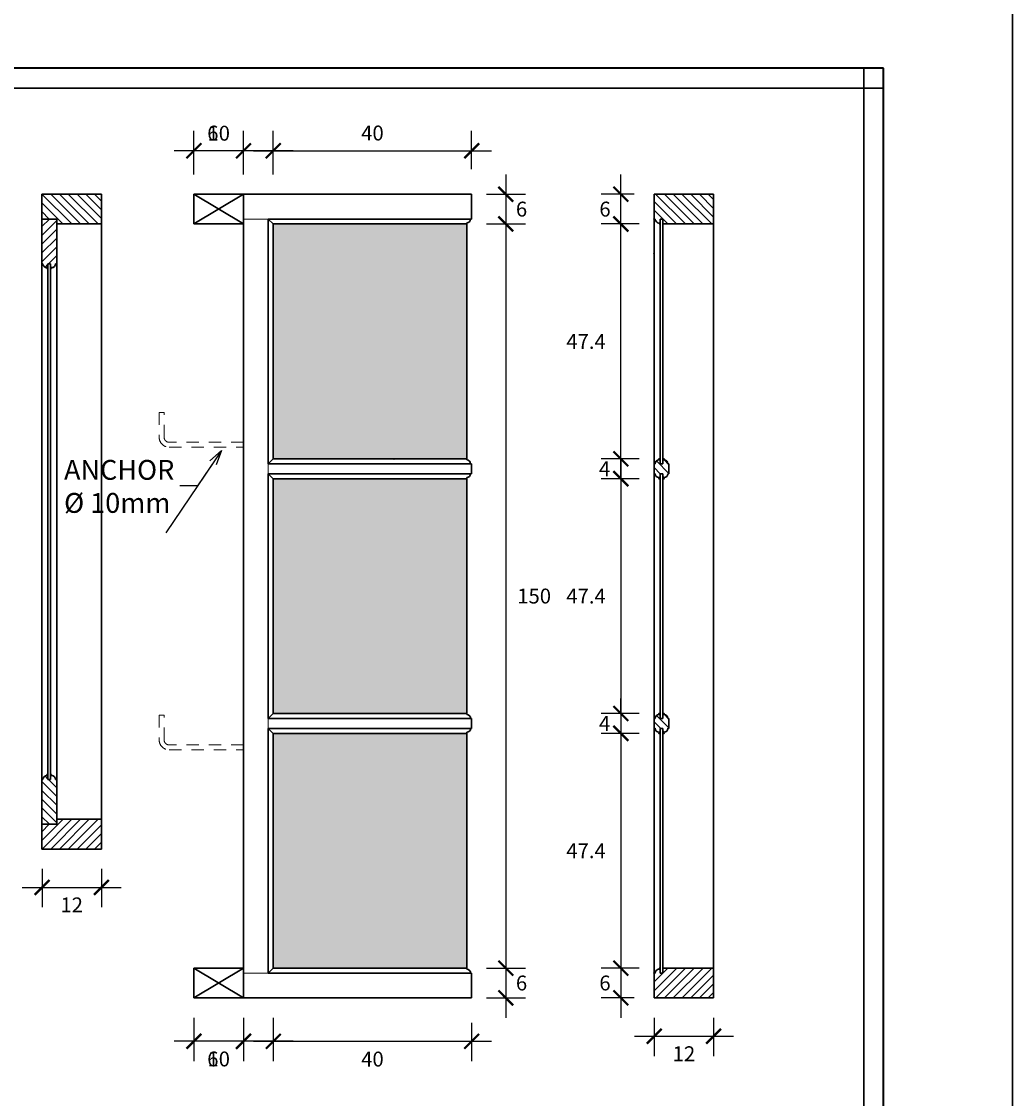
# Model space of a CAD drawing. Units: millimetres. Extents: x 98 to 288, y 66 to 163.
# Drawn here: x 207 to 217, y 129 to 140 of the extents above; entities that cross this region are included whole.
import ezdxf

# ---------------------------------------------------------------- set-up
doc = ezdxf.new("R2010")
doc.units = ezdxf.units.MM
doc.linetypes.add('DASHED2', pattern=[0.375, 0.25, -0.125])
for name, color, linetype, lineweight in [('arsir', 81, 'Continuous', 9), ('garis', 140, 'Continuous', 30), ('strip', 3, 'DASHED2', 15), ('tebal', 1, 'Continuous', 40), ('tipis', 40, 'Continuous', 15), ('ukuran', 2, 'Continuous', 15)]:
    doc.layers.add(name, color=color, linetype=linetype, lineweight=lineweight)
doc.styles.add('.15', font='stylu.ttf', dxfattribs={"height": 0.15})
doc.styles.add('.2', font='stylu.ttf', dxfattribs={"height": 0.2})
doc.dimstyles.new('.15', dxfattribs={"dimtxt": 0.05, "dimasz": 0.15, "dimexe": 0.2, "dimexo": 0.2, "dimgap": 0.1, "dimtad": 2, "dimtih": 1, "dimtoh": 1, "dimdec": 0, "dimlfac": 20, "dimzin": 0, "dimtxsty": '.15', "dimblk": 'ARCHTICK', "dimcen": 0.1, "dimdle": 0.2, "dimadec": 1, "dimazin": 0, "dimtfac": 1, "dimtdec": 0, "dimtofl": 0, "dimtmove": 0, "dimatfit": 3, "dimldrblk": 'OPEN30', "dimfxl": 1, "dimtolj": 1, "dimtzin": 0, "dimarcsym": 0})
doc.dimstyles.new('.2', dxfattribs={"dimtxt": 0.05, "dimasz": 0.15, "dimexe": 0.2, "dimexo": 0.2, "dimgap": 0.1, "dimtad": 0, "dimtih": 1, "dimtoh": 1, "dimzin": 0, "dimtxsty": '.2', "dimblk": 'ARCHTICK', "dimcen": 0.1, "dimdle": 0.2, "dimadec": 1, "dimazin": 0, "dimtfac": 1, "dimtofl": 0, "dimtmove": 0, "dimatfit": 3, "dimfxl": 1, "dimtolj": 1, "dimtzin": 0, "dimarcsym": 0})
pattern_1 = [(45, (152.24515, 155.59079), (-0.044194174, 0.044194174), [])]
pattern_2 = [(315, (152.24515, 114.250476), (-0.044194174, -0.044194174), [])]
pattern_3 = [(315, (150.82596, 155.59079), (0.044194174, 0.044194174), [])]

# ---------------------------------------------------------------- blocks, each defined once
blk = doc.blocks.new('_ArchTick')
at = {"color": 0, "linetype": 'ByBlock', "const_width": 0.15}
blk.add_lwpolyline([(-0.5, -0.5), (0.5, 0.5)], dxfattribs=at)
blk = doc.blocks.new('*D197')
at = {"layer": 'Defpoints', "color": 0, "ltscale": 0.5, "transparency": 16777216}
for p in [(211.664, 130.421), (211.664, 130.121), (212.058, 130.121)]:
    blk.add_point(p, dxfattribs=at)
at = {"layer": 'ukuran', "color": 0, "lineweight": -2, "ltscale": 0.5, "transparency": 16777216}
for p, q in [((212.058, 130.621), (212.058, 129.921)), ((211.864, 130.421), (212.258, 130.421)), ((211.864, 130.121), (212.258, 130.121))]:
    blk.add_line(p, q, dxfattribs=at)
at = {"layer": 'ukuran', "color": 0, "lineweight": -2, "ltscale": 0.5, "transparency": 16777216, "xscale": 0.15, "yscale": 0.15, "zscale": 0.15}
for p, rotation in [((212.058, 130.421), 90), ((212.058, 130.121), 270)]:
    blk.add_blockref('_ArchTick', p, dxfattribs=dict(at, rotation=rotation))
at = {"layer": 'ukuran', "color": 0, "ltscale": 0.5, "transparency": 16777216, "insert": (212.217, 130.271), "char_height": 0.15, "attachment_point": 5, "style": '.15'}
blk.add_mtext('\\A1;6', dxfattribs=at)
blk = doc.blocks.new('_Open30')
at = {"color": 0, "linetype": 'ByBlock', "lineweight": -2}
for p, q in [((-1, 0.268), (0, 0)), ((0, 0), (-1, -0.268)), ((0, 0), (-1, 0))]:
    blk.add_line(p, q, dxfattribs=at)
blk = doc.blocks.new('*D198')
at = {"layer": 'Defpoints', "color": 0, "ltscale": 0.5, "transparency": 16777216}
for p in [(211.664, 138.221), (211.664, 137.921), (212.058, 137.921)]:
    blk.add_point(p, dxfattribs=at)
at = {"layer": 'ukuran', "color": 0, "lineweight": -2, "ltscale": 0.5, "transparency": 16777216}
for p, q in [((212.058, 138.421), (212.058, 137.721)), ((211.864, 138.221), (212.258, 138.221)), ((211.864, 137.921), (212.258, 137.921))]:
    blk.add_line(p, q, dxfattribs=at)
at = {"layer": 'ukuran', "color": 0, "lineweight": -2, "ltscale": 0.5, "transparency": 16777216, "xscale": 0.15, "yscale": 0.15, "zscale": 0.15}
for p, rotation in [((212.058, 138.221), 90), ((212.058, 137.921), 270)]:
    blk.add_blockref('_ArchTick', p, dxfattribs=dict(at, rotation=rotation))
at = {"layer": 'ukuran', "color": 0, "ltscale": 0.5, "transparency": 16777216, "insert": (212.217, 138.071), "char_height": 0.15, "attachment_point": 5, "style": '.15'}
blk.add_mtext('\\A1;6', dxfattribs=at)
blk = doc.blocks.new('*D321')
at = {"layer": 'Defpoints', "color": 0, "ltscale": 0.5, "transparency": 16777216}
for p in [(211.664, 137.921), (211.664, 130.421), (212.058, 130.421)]:
    blk.add_point(p, dxfattribs=at)
at = {"layer": 'ukuran', "color": 0, "lineweight": -2, "ltscale": 0.5, "transparency": 16777216}
for p, q in [((212.058, 138.121), (212.058, 130.221)), ((211.864, 137.921), (212.258, 137.921)), ((211.864, 130.421), (212.258, 130.421))]:
    blk.add_line(p, q, dxfattribs=at)
at = {"layer": 'ukuran', "color": 0, "lineweight": -2, "ltscale": 0.5, "transparency": 16777216, "xscale": 0.15, "yscale": 0.15, "zscale": 0.15}
for p, rotation in [((212.058, 137.921), 90), ((212.058, 130.421), 270)]:
    blk.add_blockref('_ArchTick', p, dxfattribs=dict(at, rotation=rotation))
at = {"layer": 'ukuran', "color": 0, "ltscale": 0.5, "transparency": 16777216, "insert": (212.344, 134.171), "char_height": 0.15, "attachment_point": 5, "style": '.15'}
blk.add_mtext('\\A1;150', dxfattribs=at)
blk = doc.blocks.new('*D322')
at = {"layer": 'Defpoints', "color": 0, "ltscale": 0.5, "transparency": 16777216}
for p in [(213.603, 135.554), (213.218, 135.354), (213.603, 135.354)]:
    blk.add_point(p, dxfattribs=at)
at = {"layer": 'ukuran', "color": 0, "lineweight": -2, "ltscale": 0.5, "transparency": 16777216}
for p, q in [((213.218, 135.554), (213.218, 135.704)), ((213.403, 135.554), (213.018, 135.554)), ((213.403, 135.354), (213.018, 135.354)), ((213.218, 135.354), (213.218, 135.204))]:
    blk.add_line(p, q, dxfattribs=at)
at = {"layer": 'ukuran', "color": 0, "lineweight": -2, "ltscale": 0.5, "transparency": 16777216, "xscale": 0.15, "yscale": 0.15, "zscale": 0.15}
for p, rotation in [((213.218, 135.554), 270), ((213.218, 135.354), 90)]:
    blk.add_blockref('_ArchTick', p, dxfattribs=dict(at, rotation=rotation))
at = {"layer": 'ukuran', "color": 0, "ltscale": 0.5, "transparency": 16777216, "insert": (213.054, 135.454), "char_height": 0.15, "attachment_point": 5, "style": '.15'}
blk.add_mtext('\\A1;4', dxfattribs=at)
blk = doc.blocks.new('*D323')
at = {"layer": 'Defpoints', "color": 0, "ltscale": 0.5, "transparency": 16777216}
for p in [(213.603, 132.987), (213.218, 132.787), (213.603, 132.787)]:
    blk.add_point(p, dxfattribs=at)
at = {"layer": 'ukuran', "color": 0, "lineweight": -2, "ltscale": 0.5, "transparency": 16777216}
for p, q in [((213.218, 132.987), (213.218, 133.137)), ((213.403, 132.987), (213.018, 132.987)), ((213.403, 132.787), (213.018, 132.787)), ((213.218, 132.787), (213.218, 132.637))]:
    blk.add_line(p, q, dxfattribs=at)
at = {"layer": 'ukuran', "color": 0, "lineweight": -2, "ltscale": 0.5, "transparency": 16777216, "xscale": 0.15, "yscale": 0.15, "zscale": 0.15}
for p, rotation in [((213.218, 132.987), 270), ((213.218, 132.787), 90)]:
    blk.add_blockref('_ArchTick', p, dxfattribs=dict(at, rotation=rotation))
at = {"layer": 'ukuran', "color": 0, "ltscale": 0.5, "transparency": 16777216, "insert": (213.054, 132.887), "char_height": 0.15, "attachment_point": 5, "style": '.15'}
blk.add_mtext('\\A1;4', dxfattribs=at)
blk = doc.blocks.new('*D199')
at = {"layer": 'Defpoints', "color": 0, "ltscale": 0.5, "transparency": 16777216}
for p in [(213.403, 135.354), (213.218, 132.987), (213.403, 132.987)]:
    blk.add_point(p, dxfattribs=at)
at = {"layer": 'ukuran', "color": 0, "lineweight": -2, "ltscale": 0.5, "transparency": 16777216}
for p, q in [((213.218, 135.554), (213.218, 132.787)), ((213.203, 135.354), (213.018, 135.354)), ((213.203, 132.987), (213.018, 132.987))]:
    blk.add_line(p, q, dxfattribs=at)
at = {"layer": 'ukuran', "color": 0, "lineweight": -2, "ltscale": 0.5, "transparency": 16777216, "xscale": 0.15, "yscale": 0.15, "zscale": 0.15}
for p, rotation in [((213.218, 135.354), 90), ((213.218, 132.987), 270)]:
    blk.add_blockref('_ArchTick', p, dxfattribs=dict(at, rotation=rotation))
at = {"layer": 'ukuran', "color": 0, "ltscale": 0.5, "transparency": 16777216, "insert": (212.867, 134.171), "char_height": 0.15, "attachment_point": 5, "style": '.15'}
blk.add_mtext('\\A1;47.4', dxfattribs=at)
blk = doc.blocks.new('*D324')
at = {"layer": 'Defpoints', "color": 0, "ltscale": 0.5, "transparency": 16777216}
for p in [(213.403, 132.787), (213.218, 130.421), (213.604, 130.421)]:
    blk.add_point(p, dxfattribs=at)
at = {"layer": 'ukuran', "color": 0, "lineweight": -2, "ltscale": 0.5, "transparency": 16777216}
for p, q in [((213.218, 132.987), (213.218, 130.221)), ((213.203, 132.787), (213.018, 132.787)), ((213.404, 130.421), (213.018, 130.421))]:
    blk.add_line(p, q, dxfattribs=at)
at = {"layer": 'ukuran', "color": 0, "lineweight": -2, "ltscale": 0.5, "transparency": 16777216, "xscale": 0.15, "yscale": 0.15, "zscale": 0.15}
for p, rotation in [((213.218, 132.787), 90), ((213.218, 130.421), 270)]:
    blk.add_blockref('_ArchTick', p, dxfattribs=dict(at, rotation=rotation))
at = {"layer": 'ukuran', "color": 0, "ltscale": 0.5, "transparency": 16777216, "insert": (212.867, 131.604), "char_height": 0.15, "attachment_point": 5, "style": '.15'}
blk.add_mtext('\\A1;47.4', dxfattribs=at)
blk = doc.blocks.new('*D325')
at = {"layer": 'Defpoints', "color": 0, "ltscale": 0.5, "transparency": 16777216}
for p in [(213.604, 130.421), (213.218, 130.121), (213.553, 130.121)]:
    blk.add_point(p, dxfattribs=at)
at = {"layer": 'ukuran', "color": 0, "lineweight": -2, "ltscale": 0.5, "transparency": 16777216}
for p, q in [((213.218, 130.621), (213.218, 129.921)), ((213.404, 130.421), (213.018, 130.421)), ((213.353, 130.121), (213.018, 130.121))]:
    blk.add_line(p, q, dxfattribs=at)
at = {"layer": 'ukuran', "color": 0, "lineweight": -2, "ltscale": 0.5, "transparency": 16777216, "xscale": 0.15, "yscale": 0.15, "zscale": 0.15}
for p, rotation in [((213.218, 130.421), 90), ((213.218, 130.121), 270)]:
    blk.add_blockref('_ArchTick', p, dxfattribs=dict(at, rotation=rotation))
at = {"layer": 'ukuran', "color": 0, "ltscale": 0.5, "transparency": 16777216, "insert": (213.058, 130.271), "char_height": 0.15, "attachment_point": 5, "style": '.15'}
blk.add_mtext('\\A1;6', dxfattribs=at)
blk = doc.blocks.new('*D326')
at = {"layer": 'Defpoints', "color": 0, "ltscale": 0.5, "transparency": 16777216}
for p in [(213.218, 137.921), (213.604, 137.921), (213.403, 135.554)]:
    blk.add_point(p, dxfattribs=at)
at = {"layer": 'ukuran', "color": 0, "lineweight": -2, "ltscale": 0.5, "transparency": 16777216}
for p, q in [((213.218, 135.354), (213.218, 138.121)), ((213.404, 137.921), (213.018, 137.921)), ((213.203, 135.554), (213.018, 135.554))]:
    blk.add_line(p, q, dxfattribs=at)
at = {"layer": 'ukuran', "color": 0, "lineweight": -2, "ltscale": 0.5, "transparency": 16777216, "xscale": 0.15, "yscale": 0.15, "zscale": 0.15}
for p, rotation in [((213.218, 137.921), 90), ((213.218, 135.554), 270)]:
    blk.add_blockref('_ArchTick', p, dxfattribs=dict(at, rotation=rotation))
at = {"layer": 'ukuran', "color": 0, "ltscale": 0.5, "transparency": 16777216, "insert": (212.867, 136.737), "char_height": 0.15, "attachment_point": 5, "style": '.15'}
blk.add_mtext('\\A1;47.4', dxfattribs=at)
blk = doc.blocks.new('*D327')
at = {"layer": 'Defpoints', "color": 0, "ltscale": 0.5, "transparency": 16777216}
for p in [(213.218, 138.221), (213.553, 138.221), (213.404, 137.921)]:
    blk.add_point(p, dxfattribs=at)
at = {"layer": 'ukuran', "color": 0, "lineweight": -2, "ltscale": 0.5, "transparency": 16777216}
for p, q in [((213.218, 137.721), (213.218, 138.421)), ((213.353, 138.221), (213.018, 138.221)), ((213.204, 137.921), (213.018, 137.921))]:
    blk.add_line(p, q, dxfattribs=at)
at = {"layer": 'ukuran', "color": 0, "lineweight": -2, "ltscale": 0.5, "transparency": 16777216, "xscale": 0.15, "yscale": 0.15, "zscale": 0.15}
for p, rotation in [((213.218, 138.221), 90), ((213.218, 137.921), 270)]:
    blk.add_blockref('_ArchTick', p, dxfattribs=dict(at, rotation=rotation))
at = {"layer": 'ukuran', "color": 0, "ltscale": 0.5, "transparency": 16777216, "insert": (213.058, 138.071), "char_height": 0.15, "attachment_point": 5, "style": '.15'}
blk.add_mtext('\\A1;6', dxfattribs=at)
blk = doc.blocks.new('SAMPUL')
at = {"layer": 'garis', "ltscale": 0.8}
for p, q in [((2.2, 13.55), (2.2, -13.55)), ((20.2, 13.35), (2, 13.35))]:
    blk.add_line(p, q, dxfattribs=at)
blk.add_lwpolyline([(0, -14.85), (21.5, -14.85), (21.5, 14.85), (0, 14.85)], close=True, dxfattribs=at)
at = {"layer": 'tebal', "ltscale": 0.8}
for p, q in [((2, 13.55), (2, -13.55)), ((20.2, 13.55), (2, 13.55))]:
    blk.add_line(p, q, dxfattribs=at)
blk = doc.blocks.new('*D147')
at = {"layer": 'Defpoints', "color": 0, "ltscale": 0.5, "transparency": 16777216}
for p in [(207.383, 131.621), (207.981, 131.621), (207.981, 131.234)]:
    blk.add_point(p, dxfattribs=at)
at = {"layer": 'ukuran', "color": 0, "lineweight": -2, "ltscale": 0.5, "transparency": 16777216}
for p, q in [((207.383, 131.421), (207.383, 131.034)), ((207.981, 131.421), (207.981, 131.034)), ((207.183, 131.234), (208.181, 131.234))]:
    blk.add_line(p, q, dxfattribs=at)
at = {"layer": 'ukuran', "color": 0, "lineweight": -2, "ltscale": 0.5, "transparency": 16777216, "xscale": 0.15, "yscale": 0.15, "zscale": 0.15, "rotation": 180}
blk.add_blockref('_ArchTick', (207.383, 131.234), dxfattribs=at)
at = {"layer": 'ukuran', "color": 0, "lineweight": -2, "ltscale": 0.5, "transparency": 16777216, "xscale": 0.15, "yscale": 0.15, "zscale": 0.15}
blk.add_blockref('_ArchTick', (207.981, 131.234), dxfattribs=at)
at = {"layer": 'ukuran', "color": 0, "ltscale": 0.5, "transparency": 16777216, "insert": (207.682, 131.058), "char_height": 0.15, "attachment_point": 5, "style": '.15'}
blk.add_mtext('\\A1;12', dxfattribs=at)
blk = doc.blocks.new('*D148')
at = {"layer": 'Defpoints', "color": 0, "ltscale": 0.5, "transparency": 16777216}
for p in [(209.414, 130.121), (209.714, 130.121), (209.414, 129.683)]:
    blk.add_point(p, dxfattribs=at)
at = {"layer": 'ukuran', "color": 0, "lineweight": -2, "ltscale": 0.5, "transparency": 16777216}
for p, q in [((209.414, 129.921), (209.414, 129.483)), ((209.714, 129.921), (209.714, 129.483)), ((209.414, 129.683), (208.945, 129.683)), ((209.914, 129.683), (209.414, 129.683))]:
    blk.add_line(p, q, dxfattribs=at)
at = {"layer": 'ukuran', "color": 0, "lineweight": -2, "ltscale": 0.5, "transparency": 16777216, "xscale": 0.15, "yscale": 0.15, "zscale": 0.15, "rotation": 180}
blk.add_blockref('_ArchTick', (209.414, 129.683), dxfattribs=at)
at = {"layer": 'ukuran', "color": 0, "lineweight": -2, "ltscale": 0.5, "transparency": 16777216, "xscale": 0.15, "yscale": 0.15, "zscale": 0.15}
blk.add_blockref('_ArchTick', (209.714, 129.683), dxfattribs=at)
at = {"layer": 'ukuran', "color": 0, "ltscale": 0.5, "transparency": 16777216, "insert": (209.105, 129.505), "char_height": 0.15, "attachment_point": 5, "style": '.15'}
blk.add_mtext('\\A1;6', dxfattribs=at)
blk = doc.blocks.new('*D149')
at = {"layer": 'Defpoints', "color": 0, "ltscale": 0.5, "transparency": 16777216}
for p in [(208.914, 130.121), (209.414, 130.121), (208.914, 129.683)]:
    blk.add_point(p, dxfattribs=at)
at = {"layer": 'ukuran', "color": 0, "lineweight": -2, "ltscale": 0.5, "transparency": 16777216}
for p, q in [((208.914, 129.921), (208.914, 129.483)), ((209.414, 129.921), (209.414, 129.483)), ((209.614, 129.683), (208.714, 129.683))]:
    blk.add_line(p, q, dxfattribs=at)
at = {"layer": 'ukuran', "color": 0, "lineweight": -2, "ltscale": 0.5, "transparency": 16777216, "xscale": 0.15, "yscale": 0.15, "zscale": 0.15, "rotation": 180}
blk.add_blockref('_ArchTick', (208.914, 129.683), dxfattribs=at)
at = {"layer": 'ukuran', "color": 0, "lineweight": -2, "ltscale": 0.5, "transparency": 16777216, "xscale": 0.15, "yscale": 0.15, "zscale": 0.15}
blk.add_blockref('_ArchTick', (209.414, 129.683), dxfattribs=at)
at = {"layer": 'ukuran', "color": 0, "ltscale": 0.5, "transparency": 16777216, "insert": (209.164, 129.505), "char_height": 0.15, "attachment_point": 5, "style": '.15'}
blk.add_mtext('\\A1;10', dxfattribs=at)
blk = doc.blocks.new('*D150')
at = {"layer": 'Defpoints', "color": 0, "ltscale": 0.5, "transparency": 16777216}
for p in [(209.714, 130.121), (211.714, 130.069), (211.714, 129.683)]:
    blk.add_point(p, dxfattribs=at)
at = {"layer": 'ukuran', "color": 0, "lineweight": -2, "ltscale": 0.5, "transparency": 16777216}
for p, q in [((209.714, 129.921), (209.714, 129.483)), ((211.714, 129.869), (211.714, 129.483)), ((209.514, 129.683), (211.914, 129.683))]:
    blk.add_line(p, q, dxfattribs=at)
at = {"layer": 'ukuran', "color": 0, "lineweight": -2, "ltscale": 0.5, "transparency": 16777216, "xscale": 0.15, "yscale": 0.15, "zscale": 0.15, "rotation": 180}
blk.add_blockref('_ArchTick', (209.714, 129.683), dxfattribs=at)
at = {"layer": 'ukuran', "color": 0, "lineweight": -2, "ltscale": 0.5, "transparency": 16777216, "xscale": 0.15, "yscale": 0.15, "zscale": 0.15}
blk.add_blockref('_ArchTick', (211.714, 129.683), dxfattribs=at)
at = {"layer": 'ukuran', "color": 0, "ltscale": 0.5, "transparency": 16777216, "insert": (210.714, 129.504), "char_height": 0.15, "attachment_point": 5, "style": '.15'}
blk.add_mtext('\\A1;40', dxfattribs=at)
blk = doc.blocks.new('*D151')
at = {"layer": 'Defpoints', "color": 0, "ltscale": 0.5, "transparency": 16777216}
for p in [(213.555, 130.121), (214.153, 130.121), (214.153, 129.734)]:
    blk.add_point(p, dxfattribs=at)
at = {"layer": 'ukuran', "color": 0, "lineweight": -2, "ltscale": 0.5, "transparency": 16777216}
for p, q in [((213.555, 129.921), (213.555, 129.534)), ((214.153, 129.921), (214.153, 129.534)), ((213.355, 129.734), (214.353, 129.734))]:
    blk.add_line(p, q, dxfattribs=at)
at = {"layer": 'ukuran', "color": 0, "lineweight": -2, "ltscale": 0.5, "transparency": 16777216, "xscale": 0.15, "yscale": 0.15, "zscale": 0.15, "rotation": 180}
blk.add_blockref('_ArchTick', (213.555, 129.734), dxfattribs=at)
at = {"layer": 'ukuran', "color": 0, "lineweight": -2, "ltscale": 0.5, "transparency": 16777216, "xscale": 0.15, "yscale": 0.15, "zscale": 0.15}
blk.add_blockref('_ArchTick', (214.153, 129.734), dxfattribs=at)
at = {"layer": 'ukuran', "color": 0, "ltscale": 0.5, "transparency": 16777216, "insert": (213.854, 129.558), "char_height": 0.15, "attachment_point": 5, "style": '.15'}
blk.add_mtext('\\A1;12', dxfattribs=at)
blk = doc.blocks.new('*D159')
at = {"layer": 'Defpoints', "color": 0, "ltscale": 0.5, "transparency": 16777216}
for p in [(211.714, 138.659), (209.714, 138.221), (211.714, 138.272)]:
    blk.add_point(p, dxfattribs=at)
at = {"layer": 'ukuran', "color": 0, "lineweight": -2, "ltscale": 0.5, "transparency": 16777216}
for p, q in [((209.714, 138.421), (209.714, 138.859)), ((211.714, 138.472), (211.714, 138.859)), ((209.514, 138.659), (211.914, 138.659))]:
    blk.add_line(p, q, dxfattribs=at)
at = {"layer": 'ukuran', "color": 0, "lineweight": -2, "ltscale": 0.5, "transparency": 16777216, "xscale": 0.15, "yscale": 0.15, "zscale": 0.15, "rotation": 180}
blk.add_blockref('_ArchTick', (209.714, 138.659), dxfattribs=at)
at = {"layer": 'ukuran', "color": 0, "lineweight": -2, "ltscale": 0.5, "transparency": 16777216, "xscale": 0.15, "yscale": 0.15, "zscale": 0.15}
blk.add_blockref('_ArchTick', (211.714, 138.659), dxfattribs=at)
at = {"layer": 'ukuran', "color": 0, "ltscale": 0.5, "transparency": 16777216, "insert": (210.714, 138.838), "char_height": 0.15, "attachment_point": 5, "style": '.15'}
blk.add_mtext('\\A1;40', dxfattribs=at)
blk = doc.blocks.new('*D160')
at = {"layer": 'Defpoints', "color": 0, "ltscale": 0.5, "transparency": 16777216}
for p in [(208.914, 138.659), (208.914, 138.221), (209.414, 138.221)]:
    blk.add_point(p, dxfattribs=at)
at = {"layer": 'ukuran', "color": 0, "lineweight": -2, "ltscale": 0.5, "transparency": 16777216}
for p, q in [((208.914, 138.421), (208.914, 138.859)), ((209.414, 138.421), (209.414, 138.859)), ((209.614, 138.659), (208.714, 138.659))]:
    blk.add_line(p, q, dxfattribs=at)
at = {"layer": 'ukuran', "color": 0, "lineweight": -2, "ltscale": 0.5, "transparency": 16777216, "xscale": 0.15, "yscale": 0.15, "zscale": 0.15, "rotation": 180}
blk.add_blockref('_ArchTick', (208.914, 138.659), dxfattribs=at)
at = {"layer": 'ukuran', "color": 0, "lineweight": -2, "ltscale": 0.5, "transparency": 16777216, "xscale": 0.15, "yscale": 0.15, "zscale": 0.15}
blk.add_blockref('_ArchTick', (209.414, 138.659), dxfattribs=at)
at = {"layer": 'ukuran', "color": 0, "ltscale": 0.5, "transparency": 16777216, "insert": (209.164, 138.836), "char_height": 0.15, "attachment_point": 5, "style": '.15'}
blk.add_mtext('\\A1;10', dxfattribs=at)
blk = doc.blocks.new('*D161')
at = {"layer": 'Defpoints', "color": 0, "ltscale": 0.5, "transparency": 16777216}
for p in [(209.414, 138.659), (209.414, 138.221), (209.714, 138.221)]:
    blk.add_point(p, dxfattribs=at)
at = {"layer": 'ukuran', "color": 0, "lineweight": -2, "ltscale": 0.5, "transparency": 16777216}
for p, q in [((209.414, 138.421), (209.414, 138.859)), ((209.714, 138.421), (209.714, 138.859)), ((209.414, 138.659), (208.945, 138.659)), ((209.914, 138.659), (209.414, 138.659))]:
    blk.add_line(p, q, dxfattribs=at)
at = {"layer": 'ukuran', "color": 0, "lineweight": -2, "ltscale": 0.5, "transparency": 16777216, "xscale": 0.15, "yscale": 0.15, "zscale": 0.15, "rotation": 180}
blk.add_blockref('_ArchTick', (209.414, 138.659), dxfattribs=at)
at = {"layer": 'ukuran', "color": 0, "lineweight": -2, "ltscale": 0.5, "transparency": 16777216, "xscale": 0.15, "yscale": 0.15, "zscale": 0.15}
blk.add_blockref('_ArchTick', (209.714, 138.659), dxfattribs=at)
at = {"layer": 'ukuran', "color": 0, "ltscale": 0.5, "transparency": 16777216, "insert": (209.105, 138.837), "char_height": 0.15, "attachment_point": 5, "style": '.15'}
blk.add_mtext('\\A1;6', dxfattribs=at)

msp = doc.modelspace()

# ---------------------------------------------------------------- hatches: boundary and pattern name
at = {"layer": 'arsir', "ltscale": 0.5}
h = msp.add_hatch(dxfattribs=at)
h.set_pattern_fill('ANSI31', color=256, scale=0.5, style=0)
h.set_pattern_definition(pattern_2)
h.paths.add_polyline_path([(207.381, 138.221), (207.981, 138.221), (207.981, 137.921), (207.531, 137.921), (207.531, 137.971), (207.381, 137.971)])
h = msp.add_hatch(dxfattribs=at)
h.set_pattern_fill('ANSI31', color=256, scale=0.5, angle=-90, style=0)
h.set_pattern_definition([(315, (241.54061, 197.04651), (0.044194174, 0.044194174), [])])
h.paths.add_polyline_path([(214.153, 138.221), (214.153, 137.921), (213.641, 137.921), (213.641, 137.971), (213.616, 137.971), (213.616, 137.921), (213.604, 137.921), (213.604, 137.931, -0.414214), (213.564, 137.971), (213.553, 137.971), (213.553, 138.221)])
h = msp.add_hatch(dxfattribs=at)
h.set_pattern_fill('ANSI31', color=256, scale=0.5, style=0)
h.set_pattern_definition(pattern_1)
h.paths.add_polyline_path([(207.381, 137.971), (207.381, 137.521), (207.392, 137.521, 0.414214), (207.432, 137.481), (207.432, 137.471), (207.443, 137.471), (207.443, 137.521), (207.468, 137.521), (207.468, 137.471), (207.479, 137.471), (207.479, 137.481, 0.414214), (207.519, 137.521), (207.531, 137.521), (207.531, 137.971)])
h = msp.add_hatch(color=18, dxfattribs=at)
h.set_gradient(color1=(122, 175, 223), one_color=1, tint=1, name='HEMISPHERICAL')
h.paths.add_polyline_path([(209.714, 135.554), (211.664, 135.554), (211.664, 137.921), (209.714, 137.921)])
h = msp.add_hatch(dxfattribs=at)
h.set_pattern_fill('ANSI31', color=256, scale=0.5, angle=-90, style=0)
h.set_pattern_definition(pattern_3)
h.paths.add_polyline_path([(213.616, 135.354), (213.616, 135.404), (213.641, 135.404), (213.641, 135.354), (213.653, 135.354), (213.653, 135.365, 0.405089), (213.693, 135.404), (213.703, 135.404), (213.703, 135.504), (213.693, 135.504, 0.405089), (213.653, 135.543), (213.653, 135.554), (213.641, 135.554), (213.641, 135.504), (213.616, 135.504), (213.616, 135.554), (213.603, 135.554), (213.603, 135.543, 0.405089), (213.563, 135.504), (213.553, 135.504), (213.553, 135.404), (213.563, 135.404, 0.405089), (213.603, 135.365), (213.603, 135.354)])
h = msp.add_hatch(color=18, dxfattribs=at)
h.set_gradient(color1=(122, 175, 223), one_color=1, tint=1, name='HEMISPHERICAL')
h.paths.add_polyline_path([(209.714, 132.987), (211.664, 132.987), (211.664, 135.354), (209.714, 135.354)])
h = msp.add_hatch(dxfattribs=at)
h.set_pattern_fill('ANSI31', color=256, scale=0.5, angle=-90, style=0)
h.set_pattern_definition(pattern_3)
h.paths.add_polyline_path([(213.616, 132.787), (213.616, 132.837), (213.641, 132.837), (213.641, 132.787), (213.653, 132.787), (213.653, 132.799, 0.405089), (213.693, 132.837), (213.703, 132.837), (213.703, 132.937), (213.693, 132.937, 0.405089), (213.653, 132.976), (213.653, 132.987), (213.641, 132.987), (213.641, 132.937), (213.616, 132.937), (213.616, 132.987), (213.603, 132.987), (213.603, 132.976, 0.405089), (213.563, 132.937), (213.553, 132.937), (213.553, 132.837), (213.563, 132.837, 0.405089), (213.603, 132.799), (213.603, 132.787)])
h = msp.add_hatch(color=18, dxfattribs=at)
h.set_gradient(color1=(122, 175, 223), one_color=1, tint=1, name='HEMISPHERICAL')
h.paths.add_polyline_path([(209.714, 130.421), (211.664, 130.421), (211.664, 132.787), (209.714, 132.787)])
h = msp.add_hatch(dxfattribs=at)
h.set_pattern_fill('ANSI31', color=256, scale=0.5, style=0)
h.set_pattern_definition(pattern_2)
h.paths.add_polyline_path([(207.381, 131.871), (207.381, 132.321), (207.392, 132.321, -0.414214), (207.432, 132.361), (207.432, 132.371), (207.443, 132.371), (207.443, 132.321), (207.468, 132.321), (207.468, 132.371), (207.479, 132.371), (207.479, 132.361, -0.414214), (207.519, 132.321), (207.531, 132.321), (207.531, 131.871)])
h = msp.add_hatch(dxfattribs=at)
h.set_pattern_fill('ANSI31', color=256, scale=0.5, style=0)
h.set_pattern_definition(pattern_1)
h.paths.add_polyline_path([(207.381, 131.621), (207.981, 131.621), (207.981, 131.921), (207.531, 131.921), (207.531, 131.871), (207.381, 131.871)])
h = msp.add_hatch(dxfattribs=at)
h.set_pattern_fill('ANSI31', color=256, scale=0.5, angle=-90, style=0)
h.set_pattern_definition([(45, (241.54061, 71.294754), (0.044194174, -0.044194174), [])])
h.paths.add_polyline_path([(214.153, 130.121), (214.153, 130.421), (213.641, 130.421), (213.641, 130.371), (213.616, 130.371), (213.616, 130.421), (213.604, 130.421), (213.604, 130.411, 0.414214), (213.564, 130.371), (213.553, 130.371), (213.553, 130.121)])

# ---------------------------------------------------------------- linework, layer by layer
at = {"layer": 'garis', "ltscale": 0.5}
for p, q in [((207.381, 138.221), (207.381, 131.621)), ((207.381, 138.221), (207.981, 138.221)), ((207.981, 138.221), (207.981, 131.621)), ((208.914, 138.221), (211.714, 138.221)), ((208.914, 138.221), (208.914, 137.921)), ((208.914, 137.921), (209.414, 138.221)), ((209.414, 137.921), (208.914, 138.221)), ((208.914, 138.221), (208.914, 137.921)), ((209.414, 138.221), (209.414, 130.121)), ((209.414, 138.221), (211.714, 138.221)), ((211.714, 137.971), (211.714, 138.221)), ((213.553, 138.221), (213.553, 130.121)), ((214.153, 138.221), (213.553, 138.221)), ((214.153, 130.121), (214.153, 138.221)), ((207.381, 137.971), (207.531, 137.971)), ((207.531, 137.971), (207.531, 131.871)), ((209.664, 137.971), (209.664, 135.504)), ((209.664, 137.971), (211.714, 137.971)), ((213.564, 137.971), (213.553, 137.971)), ((213.616, 137.971), (213.616, 135.504)), ((213.641, 137.971), (213.616, 137.971)), ((213.641, 137.971), (213.641, 135.504)), ((207.531, 137.921), (207.981, 137.921)), ((208.914, 137.921), (209.414, 137.921)), ((209.714, 137.921), (211.664, 137.921)), ((209.714, 137.921), (209.714, 135.554)), ((211.664, 135.543), (211.664, 137.932)), ((211.664, 137.932), (211.664, 137.921)), ((213.604, 137.931), (213.604, 137.921)), ((213.604, 137.921), (213.616, 137.921)), ((213.616, 137.921), (213.604, 137.921)), ((214.153, 137.921), (213.641, 137.921)), ((207.392, 137.521), (207.381, 137.521)), ((207.432, 137.481), (207.432, 137.471)), ((207.432, 137.471), (207.443, 137.471)), ((207.443, 132.321), (207.443, 137.521)), ((207.443, 137.521), (207.468, 137.521)), ((207.468, 132.321), (207.468, 137.521)), ((207.468, 137.471), (207.479, 137.471)), ((207.479, 137.471), (207.468, 137.471)), ((207.479, 137.481), (207.479, 137.471)), ((207.519, 137.521), (207.531, 137.521)), ((209.664, 135.504), (211.714, 135.504)), ((209.714, 135.554), (211.664, 135.554)), ((211.664, 135.543), (211.664, 135.554)), ((211.714, 135.404), (211.714, 135.504)), ((213.553, 135.404), (213.553, 135.504)), ((213.563, 135.504), (213.553, 135.504)), ((213.603, 135.543), (213.603, 135.554)), ((213.641, 135.504), (213.616, 135.504)), ((213.653, 135.543), (213.653, 135.554)), ((213.703, 135.504), (213.693, 135.504)), ((213.703, 135.404), (213.703, 135.504)), ((214.153, 135.404), (214.153, 135.504)), ((209.664, 135.404), (211.714, 135.404)), ((211.664, 135.365), (211.664, 135.354)), ((211.664, 132.976), (211.664, 135.365)), ((213.563, 135.404), (213.553, 135.404)), ((213.603, 135.365), (213.603, 135.354)), ((213.641, 135.404), (213.616, 135.404)), ((213.616, 132.937), (213.616, 135.404)), ((213.641, 132.937), (213.641, 135.404)), ((213.653, 135.365), (213.653, 135.354)), ((213.703, 135.404), (213.693, 135.404)), ((209.714, 135.354), (211.664, 135.354)), ((209.714, 132.987), (211.664, 132.987)), ((211.664, 132.976), (211.664, 132.987)), ((213.603, 132.976), (213.603, 132.987)), ((213.653, 132.976), (213.653, 132.987)), ((209.664, 132.937), (211.714, 132.937)), ((211.714, 132.837), (211.714, 132.937)), ((213.563, 132.937), (213.553, 132.937)), ((213.553, 132.837), (213.553, 132.937)), ((213.641, 132.937), (213.616, 132.937)), ((213.703, 132.937), (213.693, 132.937)), ((213.703, 132.837), (213.703, 132.937)), ((209.664, 132.837), (211.714, 132.837)), ((209.714, 132.787), (211.664, 132.787)), ((211.664, 132.799), (211.664, 132.787)), ((211.664, 130.421), (211.664, 132.799)), ((213.563, 132.837), (213.553, 132.837)), ((213.603, 132.799), (213.603, 132.787)), ((213.641, 132.837), (213.616, 132.837)), ((213.616, 130.371), (213.616, 132.837)), ((213.641, 130.371), (213.641, 132.837)), ((213.653, 132.799), (213.653, 132.787)), ((213.703, 132.837), (213.693, 132.837)), ((207.392, 132.321), (207.381, 132.321)), ((207.432, 132.361), (207.432, 132.371)), ((207.432, 132.371), (207.443, 132.371)), ((207.443, 132.321), (207.468, 132.321)), ((207.479, 132.371), (207.468, 132.371)), ((207.468, 132.371), (207.479, 132.371)), ((207.479, 132.361), (207.479, 132.371)), ((207.519, 132.321), (207.531, 132.321)), ((207.531, 131.921), (207.981, 131.921)), ((207.381, 131.871), (207.531, 131.871)), ((207.381, 131.621), (207.981, 131.621)), ((208.914, 130.121), (208.914, 130.421)), ((209.414, 130.421), (208.914, 130.121)), ((208.914, 130.421), (209.414, 130.121)), ((208.914, 130.121), (208.914, 130.421)), ((208.914, 130.421), (209.414, 130.421)), ((209.664, 130.371), (211.714, 130.371)), ((209.714, 130.421), (211.664, 130.421)), ((211.664, 130.409), (211.664, 130.421)), ((211.714, 130.121), (211.714, 130.371)), ((213.564, 130.371), (213.553, 130.371)), ((213.616, 130.421), (213.604, 130.421)), ((213.604, 130.411), (213.604, 130.421)), ((213.604, 130.421), (213.616, 130.421)), ((213.641, 130.371), (213.616, 130.371)), ((214.153, 130.421), (213.641, 130.421)), ((208.914, 130.121), (211.714, 130.121)), ((214.153, 130.121), (213.553, 130.121))]:
    msp.add_line(p, q, dxfattribs=at)
at = {"layer": 'garis'}
for p, q in [((209.714, 137.921), (209.664, 137.971)), ((209.714, 135.554), (209.664, 135.504)), ((213.603, 135.554), (213.616, 135.554)), ((213.641, 135.554), (213.653, 135.554)), ((209.664, 135.404), (209.664, 132.937)), ((209.714, 135.354), (209.664, 135.404)), ((209.714, 135.354), (209.714, 132.987)), ((213.603, 135.354), (213.616, 135.354)), ((213.641, 135.354), (213.653, 135.354)), ((209.714, 132.987), (209.664, 132.937)), ((213.603, 132.987), (213.616, 132.987)), ((213.641, 132.987), (213.653, 132.987)), ((209.664, 132.837), (209.664, 130.371)), ((209.714, 132.787), (209.664, 132.837)), ((209.714, 132.787), (209.714, 130.421)), ((213.603, 132.787), (213.616, 132.787)), ((213.641, 132.787), (213.653, 132.787)), ((209.714, 130.421), (209.664, 130.371))]:
    msp.add_line(p, q, dxfattribs=at)
at = {"layer": 'garis', "ltscale": 0.5}
for centre, start, end in [((211.664, 137.972), 270, 358.2092), ((213.604, 137.971), 180, 270), ((207.432, 137.521), 180, 270), ((207.479, 137.521), 270, 0), ((211.664, 135.503), 1.7908, 90), ((213.603, 135.503), 90, 178.2092), ((213.653, 135.503), 1.7908, 90), ((211.664, 135.405), 270, 358.2092), ((213.603, 135.405), 181.7908, 270), ((213.653, 135.405), 270, 358.2092), ((211.664, 132.936), 0, 90), ((213.603, 132.936), 90, 178.2092), ((213.653, 132.936), 1.7908, 90), ((211.664, 132.839), 270, 0), ((213.603, 132.839), 181.7908, 270), ((213.653, 132.839), 270, 358.2092), ((207.432, 132.321), 90, 180), ((207.479, 132.321), 0, 90), ((211.664, 130.369), 0, 90), ((213.604, 130.371), 90, 180)]:
    msp.add_arc(centre, 0.04, start, end, dxfattribs=at)
for p in [(213.553, 137.971), (211.664, 137.921), (207.381, 137.521), (207.531, 137.521), (211.664, 135.554), (213.603, 135.554), (213.653, 135.554), (211.664, 135.354), (213.603, 135.354), (213.653, 135.354), (211.664, 132.987), (213.603, 132.987), (213.653, 132.987), (211.664, 132.787), (213.603, 132.787), (213.653, 132.787), (207.381, 132.321), (207.531, 132.321), (211.664, 130.421), (213.553, 130.371)]:
    msp.add_point(p, dxfattribs=at)
at = {"layer": 'garis'}
for p in [(213.553, 137.625), (210.932, 135.554), (210.932, 135.554), (210.932, 135.554)]:
    msp.add_point(p, dxfattribs=at)
at = {"layer": 'strip', "ltscale": 0.5}
for points in [[(209.414, 135.721), (208.664, 135.721, -0.414214), (208.614, 135.771), (208.614, 136.021), (208.564, 136.021), (208.564, 135.771, 0.414214), (208.664, 135.671), (209.414, 135.671)], [(209.414, 132.671), (208.664, 132.671, -0.414214), (208.614, 132.721), (208.614, 132.971), (208.564, 132.971), (208.564, 132.721, 0.414214), (208.664, 132.621), (209.414, 132.621)]]:
    msp.add_lwpolyline(points, format="xyb", dxfattribs=at)
at = {"layer": 'tipis'}
for p, q in [((209.664, 137.971), (209.414, 137.971)), ((209.664, 135.404), (209.664, 135.504)), ((209.664, 132.837), (209.664, 132.937)), ((209.664, 130.371), (209.414, 130.371))]:
    msp.add_line(p, q, dxfattribs=at)

# ---------------------------------------------------------------- block references
at = {"layer": 'tipis', "rotation": 270}
msp.add_blockref('SAMPUL', (202.316, 141.491), dxfattribs=at)

# ---------------------------------------------------------------- texts
at = {"layer": 'ukuran', "insert": (207.605, 135.543), "char_height": 0.2, "attachment_point": 1, "style": '.2'}
msp.add_mtext('ANCHOR\\P%%C 10mm', dxfattribs=at)

# ---------------------------------------------------------------- dimensions: what is measured, and where the dimension line sits
at = {"layer": 'ukuran', "ltscale": 0.5}
for base, p1, p2, picture, middle in [((208.914, 138.659), (209.414, 138.221), (208.914, 138.221), '*D160', (209.164, 138.836)), ((209.414, 138.659), (209.714, 138.221), (209.414, 138.221), '*D161', (209.105, 138.837)), ((207.981, 131.234), (207.383, 131.621), (207.981, 131.621), '*D147', (207.682, 131.058)), ((208.914, 129.683), (209.414, 130.121), (208.914, 130.121), '*D149', (209.164, 129.505)), ((209.414, 129.683), (209.714, 130.121), (209.414, 130.121), '*D148', (209.105, 129.505)), ((214.153, 129.734), (213.555, 130.121), (214.153, 130.121), '*D151', (213.854, 129.558))]:
    dim = msp.add_linear_dim(base=base, p1=p1, p2=p2, dimstyle='.15', dxfattribs=at)
    dim.commit()
    dim.dimension.update_dxf_attribs({"geometry": picture, "text_midpoint": middle})
for base, p1, p2, picture, middle in [((211.714, 138.659), (209.714, 138.221), (211.714, 138.272), '*D159', (210.714, 138.838)), ((211.714, 129.683), (209.714, 130.121), (211.714, 130.069), '*D150', (210.714, 129.504))]:
    dim = msp.add_linear_dim(base=base, p1=p1, p2=p2, text='40', dimstyle='.15', dxfattribs=at)
    dim.commit()
    dim.dimension.update_dxf_attribs({"geometry": picture, "text_midpoint": middle})
for base, p1, p2, text, picture, middle in [((212.058, 137.921), (211.664, 138.221), (211.664, 137.921), '6', '*D198', (212.058, 138.071)), ((213.218, 138.221), (213.404, 137.921), (213.553, 138.221), '6', '*D327', (213.218, 138.071)), ((212.058, 130.421), (211.664, 137.921), (211.664, 130.421), '150', '*D321', (212.058, 134.171)), ((213.218, 135.354), (213.603, 135.554), (213.603, 135.354), '4', '*D322', (213.218, 135.454)), ((213.218, 132.787), (213.603, 132.987), (213.603, 132.787), '4', '*D323', (213.218, 132.887)), ((212.058, 130.121), (211.664, 130.421), (211.664, 130.121), '6', '*D197', (212.058, 130.271)), ((213.218, 130.121), (213.604, 130.421), (213.553, 130.121), '6', '*D325', (213.218, 130.271))]:
    dim = msp.add_linear_dim(base=base, p1=p1, p2=p2, angle=90, text=text, dimstyle='.15', dxfattribs=at)
    dim.commit()
    dim.dimension.update_dxf_attribs({"geometry": picture, "text_midpoint": middle, "dimtype": 160})
for base, p1, p2, picture, middle in [((213.218, 137.921), (213.403, 135.554), (213.604, 137.921), '*D326', (212.867, 136.737)), ((213.218, 132.987), (213.403, 135.354), (213.403, 132.987), '*D199', (212.867, 134.171)), ((213.218, 130.421), (213.403, 132.787), (213.604, 130.421), '*D324', (212.867, 131.604))]:
    dim = msp.add_linear_dim(base=base, p1=p1, p2=p2, angle=90, text='47.4', dimstyle='.15', dxfattribs=at)
    dim.commit()
    dim.dimension.update_dxf_attribs({"geometry": picture, "text_midpoint": middle})

# ---------------------------------------------------------------- leaders
at = {"layer": 'ukuran'}
msp.add_leader([(209.191, 135.638), (208.951, 135.283), (208.773, 135.283)], dimstyle='.2', override={"dimgap": 0.1, "dimtad": 0, "dimldrblk": 'Open30'}, dxfattribs=at)

doc.saveas('drawing.dxf')
